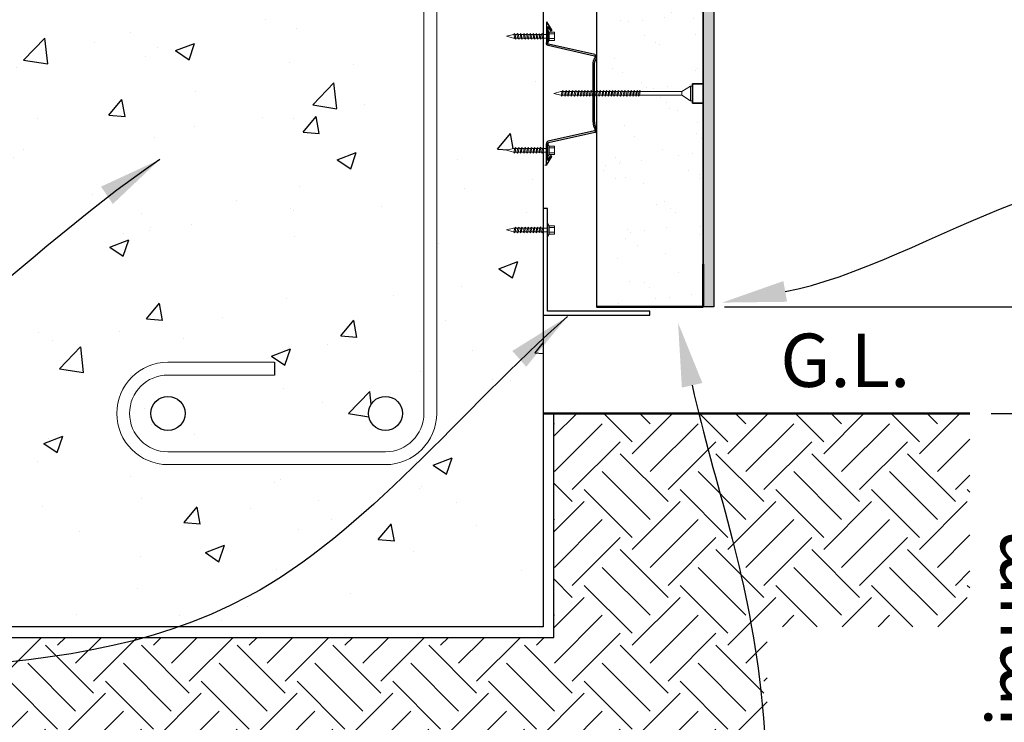
# Model space of a CAD drawing. Units: millimetres. Extents: x 10039 to 11992, y -550 to 1992.
# Drawn here: x 10793 to 11254, y 741 to 1071 of the extents above; entities that cross this region are included whole.
import ezdxf
from ezdxf import colors
from ezdxf.entities.mleader import LeaderData, LeaderLine
from ezdxf.math import Vec2, Vec3

# ---------------------------------------------------------------- set-up
doc = ezdxf.new("R2010")
doc.units = ezdxf.units.MM
doc.header["$LTSCALE"] = 50
doc.linetypes.add('HIDDEN', pattern=[0.375, 0.25, -0.125])
for name, color, linetype, lineweight in [('Building paper', 4, 'HIDDEN', 25), ('Fastenings and sealants', 4, 'Continuous', 13), ('Groundline', 92, 'Continuous', 50), ('Hatch', 2, 'Continuous', 13), ('Linings', 3, 'Continuous', 25), ('Steel', 3, 'Continuous', 25), ('Supercrete', 7, 'Continuous', 35), ('Text', 7, 'Continuous', 18)]:
    doc.layers.add(name, color=color, linetype=linetype, lineweight=lineweight)
doc.layers.add('Concrete', color=253, linetype='Continuous')
doc.styles.add('1', font='tahoma.ttf', dxfattribs={"height": 2.5})
doc.styles.add('10', font='tahoma.ttf', dxfattribs={"height": 25})
doc.styles.add('Text 2.5', font='tahoma.ttf', dxfattribs={"height": 2.5})
doc.dimstyles.new('1', dxfattribs={"dimscale": 0, "dimtxt": 2.5, "dimasz": 2, "dimexe": 1, "dimexo": 1, "dimgap": 1, "dimtad": 1, "dimdec": 0, "dimdsep": 46, "dimtxsty": '1', "dimblk": 'ARCHTICK', "dimcen": 2.5, "dimdle": 1, "dimclrd": 256, "dimclre": 256, "dimclrt": 256, "dimadec": 0, "dimazin": 0, "dimtfac": 1, "dimtdec": 0, "dimtmove": 1, "dimatfit": 3, "dimfxl": 0, "dimarcsym": 0})
doc.dimstyles.new('Dim10', dxfattribs={"dimscale": 10, "dimtxt": 25, "dimasz": 3, "dimexe": 1, "dimexo": 1, "dimgap": 1, "dimtad": 1, "dimdec": 0, "dimdsep": 46, "dimtxsty": '10', "dimblk": 'ARCHTICK', "dimcen": 2.5, "dimdle": 2, "dimclrd": 7, "dimclre": 7, "dimclrt": 7, "dimadec": 0, "dimazin": 0, "dimtfac": 1, "dimtdec": 0, "dimtmove": 1, "dimatfit": 3, "dimfxl": 0, "dimarcsym": 0})

# ---------------------------------------------------------------- blocks, each defined once
blk = doc.blocks.new('10-16x16 Hex Head Screw')
for p, q in [((201.72, 107.04, 300), (204.93, 107.9, 300)), ((201.72, 107.04, 300), (204.93, 106.19, 300)), ((205.12, 107.9, 300), (204.93, 107.9, 300)), ((205.29, 108.33, 300), (205.12, 107.88, 300)), ((205.12, 107.88, 300), (205.56, 106.17, 300)), ((205.67, 107.88, 300), (205.29, 108.33, 300)), ((206.6, 107.9, 300), (205.65, 107.9, 300)), ((206.08, 106.19, 300), (205.67, 107.88, 300)), ((206.77, 108.33, 300), (206.59, 107.88, 300)), ((206.59, 107.88, 300), (207.04, 106.17, 300)), ((207.14, 107.88, 300), (206.77, 108.33, 300)), ((208.04, 107.9, 300), (207.13, 107.9, 300)), ((207.55, 106.19, 300), (207.14, 107.88, 300)), ((208.21, 108.33, 300), (208.04, 107.88, 300)), ((208.04, 107.88, 300), (208.48, 106.17, 300)), ((208.58, 107.88, 300), (208.21, 108.33, 300)), ((209.59, 107.9, 300), (208.57, 107.9, 300)), ((209, 106.19, 300), (208.58, 107.88, 300)), ((209.75, 108.33, 300), (209.58, 107.88, 300)), ((209.58, 107.88, 300), (210.03, 106.17, 300)), ((210.13, 107.88, 300), (209.75, 108.33, 300)), ((211.1, 107.9, 300), (210.12, 107.9, 300)), ((210.54, 106.19, 300), (210.13, 107.88, 300)), ((211.26, 108.33, 300), (211.09, 107.88, 300)), ((211.09, 107.88, 300), (211.54, 106.17, 300)), ((211.64, 107.88, 300), (211.26, 108.33, 300)), ((212.57, 107.9, 300), (211.63, 107.9, 300)), ((212.05, 106.19, 300), (211.64, 107.88, 300)), ((212.74, 108.33, 300), (212.57, 107.88, 300)), ((212.57, 107.88, 300), (213.01, 106.17, 300)), ((213.12, 107.88, 300), (212.74, 108.33, 300)), ((214.01, 107.9, 300), (213.1, 107.9, 300)), ((213.53, 106.19, 300), (213.12, 107.88, 300)), ((214.18, 108.33, 300), (214.01, 107.88, 300)), ((214.01, 107.88, 300), (214.45, 106.17, 300)), ((214.56, 107.88, 300), (214.18, 108.33, 300)), ((215.42, 107.9, 300), (214.54, 107.9, 300)), ((214.97, 106.19, 300), (214.56, 107.88, 300)), ((215.59, 108.33, 300), (215.42, 107.88, 300)), ((215.42, 107.88, 300), (215.86, 106.17, 300)), ((215.97, 107.88, 300), (215.59, 108.33, 300)), ((216.86, 107.9, 300), (215.95, 107.9, 300)), ((216.38, 106.19, 300), (215.97, 107.88, 300)), ((216.99, 108.26, 300), (216.82, 107.81, 300)), ((216.82, 107.81, 300), (217.27, 106.1, 300)), ((217.37, 107.81, 300), (216.99, 108.26, 300)), ((218.13, 107.9, 300), (217.3, 107.9, 300)), ((217.78, 106.12, 300), (217.37, 107.81, 300)), ((218.3, 108.33, 300), (218.13, 107.88, 300)), ((218.13, 107.88, 300), (218.57, 106.17, 300)), ((218.68, 107.88, 300), (218.3, 108.33, 300)), ((221.04, 107.9, 300), (218.66, 107.9, 300)), ((219.09, 106.19, 300), (218.68, 107.88, 300)), ((221.04, 110.11, 300), (221.04, 103.98, 300)), ((221.04, 110.11, 300), (221.61, 108.94, 300)), ((221.61, 105.14, 300), (221.61, 108.94, 300)), ((224.15, 108.94, 300), (221.61, 108.94, 300)), ((221.61, 108.14, 300), (224.15, 108.14, 300)), ((224.15, 105.14, 300), (224.15, 108.94, 300)), ((205.56, 106.19, 300), (204.93, 106.19, 300)), ((205.56, 106.17, 300), (206.08, 105.69, 300)), ((207.03, 106.19, 300), (206.08, 106.19, 300)), ((206.08, 105.69, 300), (206.08, 106.19, 300)), ((207.04, 106.17, 300), (207.55, 105.69, 300)), ((208.48, 106.19, 300), (207.55, 106.19, 300)), ((207.55, 105.69, 300), (207.55, 106.19, 300)), ((208.48, 106.17, 300), (209, 105.69, 300)), ((209, 105.69, 300), (209, 106.19, 300)), ((210.02, 106.19, 300), (209, 106.19, 300)), ((210.03, 106.17, 300), (210.54, 105.69, 300)), ((211.53, 106.19, 300), (210.54, 106.19, 300)), ((210.54, 105.69, 300), (210.54, 106.19, 300)), ((211.54, 106.17, 300), (212.05, 105.69, 300)), ((213.01, 106.19, 300), (212.05, 106.19, 300)), ((212.05, 105.69, 300), (212.05, 106.19, 300)), ((213.01, 106.17, 300), (213.53, 105.69, 300)), ((214.45, 106.19, 300), (213.53, 106.19, 300)), ((213.53, 105.69, 300), (213.53, 106.19, 300)), ((214.45, 106.17, 300), (214.97, 105.69, 300)), ((215.86, 106.19, 300), (214.97, 106.19, 300)), ((214.97, 105.69, 300), (214.97, 106.19, 300)), ((215.86, 106.17, 300), (216.38, 105.69, 300)), ((217.25, 106.19, 300), (216.38, 106.19, 300)), ((216.38, 105.69, 300), (216.38, 106.19, 300)), ((217.27, 106.1, 300), (217.78, 105.62, 300)), ((218.57, 106.19, 300), (217.77, 106.19, 300)), ((217.78, 105.62, 300), (217.78, 106.12, 300)), ((218.57, 106.17, 300), (219.09, 105.69, 300)), ((221.04, 106.19, 300), (219.09, 106.19, 300)), ((219.09, 105.69, 300), (219.09, 106.19, 300)), ((221.04, 103.98, 300), (221.61, 105.14, 300)), ((221.61, 105.94, 300), (224.15, 105.94, 300)), ((221.61, 105.14, 300), (224.15, 105.14, 300))]:
    blk.add_line(p, q)
blk = doc.blocks.new('23.5mm baten')
at = {"layer": 'Steel'}
for p, q in [((-33.57, 22.47), (-29.58, 20.01)), ((-33.57, 22.47), (-23.57, 22.47)), ((-33.57, 22.47), (-23.57, 22.47)), ((-31.37, 21.87), (-29.13, 20.49)), ((-31.37, 21.87), (-23.66, 21.87)), ((-29.58, 20.01), (-29.13, 20.49)), ((-18.29, -0.23), (-23.17, 21.55)), ((-17.55, -0.11), (-22.44, 21.68)), ((17.55, -0.11), (22.44, 21.68)), ((18.29, -0.23), (23.17, 21.55)), ((33.58, 22.47), (23.58, 22.47)), ((33.58, 22.47), (23.58, 22.47)), ((31.37, 21.87), (23.66, 21.87)), ((31.37, 21.87), (29.13, 20.49)), ((29.58, 20.01), (29.13, 20.49)), ((33.58, 22.47), (29.58, 20.01)), ((-13.53, 0.6), (13.53, 0.6)), ((-13.27, 0), (13.27, 0))]:
    blk.add_line(p, q, dxfattribs=at)
for centre, major_axis, start_param, end_param in [((-23.66, 21.47), (-1.25, 0), 3.346988, 4.712389), ((-23.66, 21.47), (-0.5, 0), 3.346988, 4.712389), ((-13.53, -3.4), (-5, 0), -1.570796, -0.873228), ((-13.27, -4), (5, 0), 1.570796, 2.223512), ((-17.06, -0.03), (1.25, 0), 3.346988, 5.365104), ((-17.06, -0.03), (-0.5, 0), 0.205395, 2.268365)]:
    blk.add_ellipse(centre, major_axis=major_axis, ratio=0.8, start_param=start_param, end_param=end_param, dxfattribs=at)
at = {"layer": 'Steel', "extrusion": (0, 0, -1)}
for centre, major_axis, start_param, end_param in [((23.66, 21.47), (1.25, 0), 3.346988, 4.712389), ((23.66, 21.47), (0.5, 0), 3.346988, 4.712389), ((13.27, -4), (-5, 0), 1.570796, 2.223512), ((13.53, -3.4), (5, 0), -1.570796, -0.873228), ((17.06, -0.03), (-1.25, 0), 3.346988, 5.365104), ((17.06, -0.03), (0.5, 0), 0.205395, 2.268365)]:
    blk.add_ellipse(centre, major_axis=major_axis, ratio=0.8, start_param=start_param, end_param=end_param, dxfattribs=at)
blk = doc.blocks.new('BATTEN FIXED')
at = {"layer": 'Fastenings and sealants'}
for p, q in [((4.99, 1), (4.99, 8)), ((5.99, 8), (4.99, 8)), ((5.99, 8), (9.99, 5.36)), ((5.99, 1), (5.99, 8)), ((9.99, 5.36), (29.55, 5.36)), ((9.99, 5.36), (9.99, 3.64)), ((30.06, 5.38), (29.55, 5.85)), ((29.55, 5.85), (29.55, 5.36)), ((29.55, 5.36), (29.96, 3.66)), ((30.51, 3.66), (30.06, 5.38)), ((30.07, 5.36), (30.87, 5.36)), ((31.37, 5.44), (30.85, 5.92)), ((30.85, 5.92), (30.85, 5.42)), ((30.85, 5.42), (31.26, 3.73)), ((31.81, 3.73), (31.37, 5.44)), ((31.39, 5.36), (32.26, 5.36)), ((32.26, 5.85), (32.26, 5.36)), ((32.77, 5.38), (32.26, 5.85)), ((32.26, 5.36), (32.67, 3.66)), ((33.22, 3.66), (32.77, 5.38)), ((32.78, 5.36), (33.67, 5.36)), ((33.67, 5.85), (33.67, 5.36)), ((34.18, 5.38), (33.67, 5.85)), ((33.67, 5.36), (34.08, 3.66)), ((34.63, 3.66), (34.18, 5.38)), ((34.19, 5.36), (35.11, 5.36)), ((35.62, 5.38), (35.11, 5.85)), ((35.11, 5.85), (35.11, 5.36)), ((35.11, 5.36), (35.52, 3.66)), ((36.07, 3.66), (35.62, 5.38)), ((35.63, 5.36), (36.58, 5.36)), ((36.58, 5.85), (36.58, 5.36)), ((37.1, 5.38), (36.58, 5.85)), ((36.58, 5.36), (37, 3.66)), ((37.55, 3.66), (37.1, 5.38)), ((37.1, 5.36), (38.1, 5.36)), ((38.1, 5.85), (38.1, 5.36)), ((38.61, 5.38), (38.1, 5.85)), ((38.1, 5.36), (38.51, 3.66)), ((39.06, 3.66), (38.61, 5.38)), ((38.62, 5.36), (39.64, 5.36)), ((39.64, 5.85), (39.64, 5.36)), ((40.15, 5.38), (39.64, 5.85)), ((39.64, 5.36), (40.05, 3.66)), ((40.6, 3.66), (40.15, 5.38)), ((40.16, 5.36), (41.08, 5.36)), ((41.08, 5.85), (41.08, 5.36)), ((41.6, 5.38), (41.08, 5.85)), ((41.08, 5.36), (41.49, 3.66)), ((42.04, 3.66), (41.6, 5.38)), ((41.6, 5.36), (42.4, 5.36)), ((42.39, 5.92), (42.39, 5.42)), ((42.9, 5.44), (42.39, 5.92)), ((42.39, 5.42), (42.8, 3.73)), ((43.35, 3.73), (42.9, 5.44)), ((42.92, 5.36), (43.79, 5.36)), ((44.31, 5.38), (43.79, 5.85)), ((43.79, 5.85), (43.79, 5.36)), ((43.79, 5.36), (44.21, 3.66)), ((44.75, 3.66), (44.31, 5.38)), ((44.31, 5.36), (45.2, 5.36)), ((45.72, 5.38), (45.2, 5.85)), ((45.2, 5.85), (45.2, 5.36)), ((45.2, 5.36), (45.61, 3.66)), ((46.16, 3.66), (45.72, 5.38)), ((45.72, 5.36), (46.64, 5.36)), ((46.64, 5.85), (46.64, 5.36)), ((47.16, 5.38), (46.64, 5.85)), ((46.64, 5.36), (47.05, 3.66)), ((47.6, 3.66), (47.16, 5.38)), ((47.16, 5.36), (48.12, 5.36)), ((48.63, 5.38), (48.12, 5.85)), ((48.12, 5.85), (48.12, 5.36)), ((48.12, 5.36), (48.53, 3.66)), ((49.08, 3.66), (48.63, 5.38)), ((48.64, 5.36), (49.63, 5.36)), ((50.14, 5.38), (49.63, 5.85)), ((49.63, 5.85), (49.63, 5.36)), ((49.63, 5.36), (50.04, 3.66)), ((50.59, 3.66), (50.14, 5.38)), ((50.15, 5.36), (51.17, 5.36)), ((51.69, 5.38), (51.17, 5.85)), ((51.17, 5.85), (51.17, 5.36)), ((51.17, 5.36), (51.59, 3.66)), ((52.14, 3.66), (51.69, 5.38)), ((51.69, 5.36), (52.48, 5.36)), ((52.99, 5.38), (52.48, 5.85)), ((52.48, 5.85), (52.48, 5.36)), ((52.48, 5.36), (52.89, 3.66)), ((53.44, 3.66), (52.99, 5.38)), ((53, 5.36), (53.89, 5.36)), ((54.4, 5.38), (53.89, 5.85)), ((53.89, 5.85), (53.89, 5.36)), ((53.89, 5.36), (54.3, 3.66)), ((54.85, 3.66), (54.4, 5.38)), ((54.41, 5.36), (55.33, 5.36)), ((55.33, 5.85), (55.33, 5.36)), ((55.84, 5.38), (55.33, 5.85)), ((55.33, 5.36), (55.74, 3.66)), ((56.29, 3.66), (55.84, 5.38)), ((55.85, 5.36), (56.74, 5.36)), ((56.74, 5.85), (56.74, 5.36)), ((57.25, 5.38), (56.74, 5.85)), ((56.74, 5.36), (57.15, 3.66)), ((57.7, 3.66), (57.25, 5.38)), ((57.26, 5.36), (58.18, 5.36)), ((58.69, 5.38), (58.18, 5.85)), ((58.18, 5.85), (58.18, 5.36)), ((58.18, 5.36), (58.59, 3.66)), ((59.14, 3.66), (58.69, 5.38)), ((58.7, 5.36), (59.65, 5.36)), ((59.65, 5.85), (59.65, 5.36)), ((60.17, 5.38), (59.65, 5.85)), ((59.65, 5.36), (60.07, 3.66)), ((60.61, 3.66), (60.17, 5.38)), ((60.17, 5.36), (61.16, 5.36)), ((61.16, 5.85), (61.16, 5.36)), ((61.68, 5.38), (61.16, 5.85)), ((61.16, 5.36), (61.58, 3.66)), ((62.12, 3.66), (61.68, 5.38)), ((61.68, 5.36), (62.71, 5.36)), ((62.71, 5.85), (62.71, 5.36)), ((63.22, 5.38), (62.71, 5.85)), ((62.71, 5.36), (63.12, 3.66)), ((63.67, 3.66), (63.22, 5.38)), ((63.23, 5.36), (64.15, 5.36)), ((64.15, 5.85), (64.15, 5.36)), ((64.66, 5.38), (64.15, 5.85)), ((64.15, 5.36), (64.56, 3.66)), ((65.11, 3.66), (64.66, 5.38)), ((64.67, 5.36), (65.63, 5.36)), ((65.63, 5.85), (65.63, 5.36)), ((66.14, 5.38), (65.63, 5.85)), ((65.63, 5.36), (66.04, 3.66)), ((66.59, 3.66), (66.14, 5.38)), ((66.15, 5.36), (66.78, 5.36)), ((69.99, 4.5), (66.78, 5.36)), ((5.99, 1), (4.99, 1)), ((5.99, 1), (9.99, 3.64)), ((9.99, 3.64), (29.97, 3.64)), ((29.96, 3.66), (30.34, 3.21)), ((30.34, 3.21), (30.51, 3.66)), ((30.5, 3.64), (31.34, 3.64)), ((31.26, 3.73), (31.64, 3.28)), ((31.64, 3.28), (31.81, 3.73)), ((31.78, 3.64), (32.68, 3.64)), ((32.67, 3.66), (33.05, 3.21)), ((33.05, 3.21), (33.22, 3.66)), ((33.21, 3.64), (34.09, 3.64)), ((34.08, 3.66), (34.46, 3.21)), ((34.46, 3.21), (34.63, 3.66)), ((34.62, 3.64), (35.53, 3.64)), ((35.52, 3.66), (35.9, 3.21)), ((35.9, 3.21), (36.07, 3.66)), ((36.06, 3.64), (37.01, 3.64)), ((37, 3.66), (37.37, 3.21)), ((37.37, 3.21), (37.55, 3.66)), ((37.54, 3.64), (38.52, 3.64)), ((38.51, 3.66), (38.88, 3.21)), ((38.88, 3.21), (39.06, 3.66)), ((39.05, 3.64), (40.07, 3.64)), ((40.05, 3.66), (40.43, 3.21)), ((40.43, 3.21), (40.6, 3.66)), ((40.6, 3.64), (41.51, 3.64)), ((41.49, 3.66), (41.87, 3.21)), ((41.87, 3.21), (42.04, 3.66)), ((42.04, 3.64), (42.87, 3.64)), ((42.8, 3.73), (43.18, 3.28)), ((43.18, 3.28), (43.35, 3.73)), ((43.32, 3.64), (44.22, 3.64)), ((44.21, 3.66), (44.58, 3.21)), ((44.58, 3.21), (44.75, 3.66)), ((44.75, 3.64), (45.63, 3.64)), ((45.61, 3.66), (45.99, 3.21)), ((45.99, 3.21), (46.16, 3.66)), ((46.16, 3.64), (47.07, 3.64)), ((47.05, 3.66), (47.43, 3.21)), ((47.43, 3.21), (47.6, 3.66)), ((47.6, 3.64), (48.54, 3.64)), ((48.53, 3.66), (48.91, 3.21)), ((48.91, 3.21), (49.08, 3.66)), ((49.07, 3.64), (50.05, 3.64)), ((50.04, 3.66), (50.42, 3.21)), ((50.42, 3.21), (50.59, 3.66)), ((50.58, 3.64), (51.6, 3.64)), ((51.59, 3.66), (51.96, 3.21)), ((51.96, 3.21), (52.14, 3.66)), ((52.13, 3.64), (52.9, 3.64)), ((52.89, 3.66), (53.27, 3.21)), ((53.27, 3.21), (53.44, 3.66)), ((53.43, 3.64), (54.31, 3.64)), ((54.3, 3.66), (54.68, 3.21)), ((54.68, 3.21), (54.85, 3.66)), ((54.85, 3.64), (55.75, 3.64)), ((55.74, 3.66), (56.12, 3.21)), ((56.12, 3.21), (56.29, 3.66)), ((56.28, 3.64), (57.16, 3.64)), ((57.15, 3.66), (57.52, 3.21)), ((57.52, 3.21), (57.7, 3.66)), ((57.69, 3.64), (58.6, 3.64)), ((58.59, 3.66), (58.97, 3.21)), ((58.97, 3.21), (59.14, 3.66)), ((59.13, 3.64), (60.08, 3.64)), ((60.07, 3.66), (60.44, 3.21)), ((60.44, 3.21), (60.61, 3.66)), ((60.61, 3.64), (61.59, 3.64)), ((61.58, 3.66), (61.95, 3.21)), ((61.95, 3.21), (62.12, 3.66)), ((62.12, 3.64), (63.13, 3.64)), ((63.12, 3.66), (63.5, 3.21)), ((63.5, 3.21), (63.67, 3.66)), ((63.66, 3.64), (64.58, 3.64)), ((64.56, 3.66), (64.94, 3.21)), ((64.94, 3.21), (65.11, 3.66)), ((65.11, 3.64), (66.05, 3.64)), ((66.04, 3.66), (66.42, 3.21)), ((66.42, 3.21), (66.59, 3.66)), ((66.58, 3.64), (66.78, 3.64)), ((69.99, 4.5), (66.78, 3.64))]:
    blk.add_line(p, q, dxfattribs=at)
at = {"layer": 'Supercrete'}
blk.add_line((4.99, 9), (4.99, 0), dxfattribs=at)
blk.add_lwpolyline([(0, 9), (4.99, 9), (4.99, 0), (0, 0)], dxfattribs=at)
at = {"layer": 'Fastenings and sealants', "xscale": -1}
blk.add_blockref('10-16x16 Hex Head Screw', (293.94, -75.73, -300), dxfattribs=at)
at = {"layer": 'Fastenings and sealants', "rotation": 180}
blk.add_blockref('10-16x16 Hex Head Screw', (293.94, 84.88, -300), dxfattribs=at)
at = {"layer": 'Steel', "xscale": -1, "rotation": 270}
blk.add_blockref('23.5mm baten', (51.03, 4.5), dxfattribs=at)
blk = doc.blocks.new('_ArchTick')
at = {"color": 0, "linetype": 'ByBlock', "const_width": 0.15}
blk.add_lwpolyline([(-0.5, -0.5), (0.5, 0.5)], dxfattribs=at)
blk = doc.blocks.new('*D24')
at = {"layer": 'Defpoints', "color": 0, "transparency": 16777216}
for p in [(11113.06, 936.02), (11327.12, 936.02), (11238.06, 886.02)]:
    blk.add_point(p, dxfattribs=at)
at = {"layer": 'Text', "color": 7, "lineweight": -2, "transparency": 16777216}
for p, q in [((11327.12, 866.02), (11327.12, 956.02)), ((11123.06, 936.02), (11337.12, 936.02)), ((11248.06, 886.02), (11337.12, 886.02)), ((11327.12, 390.04), (11327.12, 886.02))]:
    blk.add_line(p, q, dxfattribs=at)
at = {"layer": 'Text', "color": 7, "lineweight": -2, "transparency": 16777216, "xscale": 30, "yscale": 30, "zscale": 30}
for p, rotation in [((11327.12, 936.02), 90), ((11327.12, 886.02), 270)]:
    blk.add_blockref('_ArchTick', p, dxfattribs=dict(at, rotation=rotation))
at = {"layer": 'Text', "color": 7, "transparency": 16777216, "insert": (11279.42, 623.03), "char_height": 25, "attachment_point": 5, "rotation": 90, "style": '10'}
blk.add_mtext('{\\fTahoma|b0|i1|c0|p34; Maintain 50mm minimum\\Pclearance to adjacent ground }', dxfattribs=at)

msp = doc.modelspace()

# ---------------------------------------------------------------- hatches: boundary and pattern name
at = {"layer": 'Concrete'}
h = msp.add_hatch(dxfattribs=at)
h.set_pattern_fill('AR-CONC', color=256, scale=0.5, style=0)
h.set_pattern_definition([(50, (0, 0), (91.09233, -7.96954), [9.525, -104.775]), (355, (0, 0), (-17.6214, 95.5283), [7.62, -83.82]), (100.451, (7.59, -0.66), (73.47125, 87.55834), [8.095, -89.045]), (46.1842, (0, 25.4), (135.5395, -21.0212), [14.2875, -157.1625]), (96.6356, (11.3, 23.65), (118.7021, 123.7128), [12.1425, -133.5675]), (351.184, (0, 25.4), (118.7023, 123.7126), [11.43, -125.73]), (21, (12.7, 19.05), (75.80744, -51.13276), [9.525, -104.775]), (326, (12.7, 19.05), (30.901, 92.094), [7.62, -83.82]), (71.4514, (19.02, 14.79), (106.70825, 40.9614), [8.095, -89.045]), (37.5, (0, 0), (1.5443, 42.27752), [0, -82.804, 0, -85.09, 0, -84.1375]), (7.5, (0, 0), (33.40983, 50.09029), [0, -48.514, 0, -80.899, 0, -32.0675]), (327.5, (-28.32, 0), (67.7953, -2.86437), [0, -31.75, 0, -99.06, 0, -131.445]), (317.5, (-41.02, 0), (74.0646, 12.71325), [0, -41.275, 0, -65.786, 0, -93.345])])
h.paths.add_polyline_path([(10538.06, 1386.02), (10338.06, 1386.02), (10338.06, 1351.02), (10538.06, 1351.02)])
h.paths.add_polyline_path([(10538.06, 1346.02), (10331.81, 1346.02), (10313.06, 1338.52), (10363.06, 1333.52), (10338.06, 1323.52), (10338.06, 1286.02), (10538.06, 1286.02)])
h.paths.add_polyline_path([(10869.62, 1286.02), (10688.06, 1286.02), (10788.06, 1186.02), (10788.06, 786.02), (11038.06, 786.02), (11038.06, 971.17), (11037.79, 971.17), (11037.42, 970.74), (11037.26, 971.17), (11036.43, 971.17), (11036.12, 970.81), (11035.98, 971.17), (11035.08, 971.17), (11034.71, 970.74), (11034.55, 971.17), (11033.67, 971.17), (11033.31, 970.74), (11033.14, 971.17), (11032.23, 971.17), (11031.86, 970.74), (11031.7, 971.17), (11030.75, 971.17), (11030.39, 970.74), (11030.22, 971.17), (11029.24, 971.17), (11028.88, 970.74), (11028.71, 971.17), (11027.7, 971.17), (11027.33, 970.74), (11027.17, 971.17), (11026.25, 971.17), (11025.89, 970.74), (11025.72, 971.17), (11024.78, 971.17), (11024.41, 970.74), (11024.27, 971.11), (11020.84, 972.02), (11024.92, 973.11), (11025.36, 973.52), (11025.2, 972.88), (11026.14, 972.88), (11026.84, 973.52), (11026.68, 972.88), (11027.59, 972.88), (11028.28, 973.52), (11028.12, 972.88), (11029.13, 972.88), (11029.82, 973.52), (11029.67, 972.88), (11030.64, 972.88), (11031.33, 973.52), (11031.18, 972.88), (11032.12, 972.88), (11032.81, 973.52), (11032.65, 972.88), (11033.56, 972.88), (11034.25, 973.52), (11034.09, 972.88), (11034.97, 972.88), (11035.66, 973.52), (11035.5, 972.88), (11036.3, 972.88), (11036.39, 972.97), (11035.95, 971.25), (11035.98, 971.17), (11036.43, 971.17), (11037, 971.84), (11037.25, 971.18), (11037.7, 972.9), (11038.06, 973.23), (11038.06, 1008.51), (11037.79, 1008.51), (11037.42, 1008.08), (11037.26, 1008.51), (11036.43, 1008.51), (11036.12, 1008.14), (11035.98, 1008.51), (11035.08, 1008.51), (11034.71, 1008.08), (11034.55, 1008.51), (11033.67, 1008.51), (11033.31, 1008.08), (11033.14, 1008.51), (11032.23, 1008.51), (11031.86, 1008.08), (11031.7, 1008.51), (11030.75, 1008.51), (11030.39, 1008.08), (11030.22, 1008.51), (11029.24, 1008.51), (11028.88, 1008.08), (11028.71, 1008.51), (11027.7, 1008.51), (11027.33, 1008.08), (11027.17, 1008.51), (11026.25, 1008.51), (11025.89, 1008.08), (11025.72, 1008.51), (11024.78, 1008.51), (11024.41, 1008.08), (11024.27, 1008.45), (11020.84, 1009.36), (11024.92, 1010.45), (11025.36, 1010.86), (11025.2, 1010.22), (11026.14, 1010.22), (11026.84, 1010.86), (11026.68, 1010.22), (11027.59, 1010.22), (11028.28, 1010.86), (11028.12, 1010.22), (11029.13, 1010.22), (11029.82, 1010.86), (11029.67, 1010.22), (11030.64, 1010.22), (11031.33, 1010.86), (11031.18, 1010.22), (11032.12, 1010.22), (11032.81, 1010.86), (11032.65, 1010.22), (11033.56, 1010.22), (11034.25, 1010.86), (11034.09, 1010.22), (11034.97, 1010.22), (11035.66, 1010.86), (11035.5, 1010.22), (11036.3, 1010.22), (11036.39, 1010.3), (11035.95, 1008.59), (11035.98, 1008.51), (11036.43, 1008.51), (11037, 1009.18), (11037.25, 1008.52), (11037.7, 1010.24), (11038.06, 1010.57), (11038.06, 1061.62), (11037.68, 1061.98), (11036.91, 1061.98), (11036.91, 1061.41), (11036.3, 1061.98), (11035.5, 1061.98), (11035.5, 1061.48), (11034.97, 1061.98), (11034.09, 1061.98), (11034.09, 1061.48), (11033.56, 1061.98), (11032.65, 1061.98), (11032.65, 1061.48), (11032.12, 1061.98), (11031.18, 1061.98), (11031.18, 1061.48), (11030.64, 1061.98), (11029.67, 1061.98), (11029.67, 1061.48), (11029.13, 1061.98), (11028.12, 1061.98), (11028.12, 1061.48), (11027.59, 1061.98), (11026.68, 1061.98), (11026.68, 1061.48), (11026.14, 1061.98), (11025.2, 1061.98), (11025.2, 1061.48), (11024.92, 1061.75), (11020.84, 1062.83), (11024.27, 1063.74), (11024.58, 1064.55), (11024.79, 1063.69), (11025.72, 1063.69), (11026.06, 1064.55), (11026.26, 1063.69), (11027.17, 1063.69), (11027.5, 1064.55), (11027.71, 1063.69), (11028.71, 1063.69), (11029.04, 1064.55), (11029.25, 1063.69), (11030.22, 1063.69), (11030.55, 1064.55), (11030.76, 1063.69), (11031.7, 1063.69), (11032.03, 1064.55), (11032.24, 1063.69), (11033.14, 1063.69), (11033.47, 1064.55), (11033.68, 1063.69), (11034.55, 1063.69), (11034.88, 1064.55), (11035.09, 1063.69), (11035.98, 1063.69), (11036.29, 1064.48), (11036.48, 1063.69), (11037.26, 1063.69), (11037.59, 1064.55), (11037.8, 1063.69), (11038.06, 1063.69), (11038.06, 1208.51), (11037.79, 1208.51), (11037.42, 1208.08), (11037.26, 1208.51), (11036.43, 1208.51), (11036.12, 1208.14), (11035.98, 1208.51), (11035.08, 1208.51), (11034.71, 1208.08), (11034.55, 1208.51), (11033.67, 1208.51), (11033.31, 1208.08), (11033.14, 1208.51), (11032.23, 1208.51), (11031.86, 1208.08), (11031.7, 1208.51), (11030.75, 1208.51), (11030.39, 1208.08), (11030.22, 1208.51), (11029.24, 1208.51), (11028.88, 1208.08), (11028.71, 1208.51), (11027.7, 1208.51), (11027.33, 1208.08), (11027.17, 1208.51), (11026.25, 1208.51), (11025.89, 1208.08), (11025.72, 1208.51), (11024.78, 1208.51), (11024.41, 1208.08), (11024.27, 1208.45), (11020.84, 1209.36), (11024.92, 1210.45), (11025.36, 1210.86), (11025.2, 1210.22), (11026.14, 1210.22), (11026.84, 1210.86), (11026.68, 1210.22), (11027.59, 1210.22), (11028.28, 1210.86), (11028.12, 1210.22), (11029.13, 1210.22), (11029.82, 1210.86), (11029.67, 1210.22), (11030.64, 1210.22), (11031.33, 1210.86), (11031.18, 1210.22), (11032.12, 1210.22), (11032.81, 1210.86), (11032.65, 1210.22), (11033.56, 1210.22), (11034.25, 1210.86), (11034.09, 1210.22), (11034.97, 1210.22), (11035.66, 1210.86), (11035.5, 1210.22), (11036.3, 1210.22), (11036.39, 1210.3), (11035.95, 1208.59), (11035.98, 1208.51), (11036.43, 1208.51), (11037, 1209.18), (11037.25, 1208.52), (11037.7, 1210.24), (11038.06, 1210.57), (11038.06, 1261.62), (11037.68, 1261.98), (11036.91, 1261.98), (11036.91, 1261.41), (11036.3, 1261.98), (11035.5, 1261.98), (11035.5, 1261.48), (11034.97, 1261.98), (11034.09, 1261.98), (11034.09, 1261.48), (11033.56, 1261.98), (11032.65, 1261.98), (11032.65, 1261.48), (11032.12, 1261.98), (11031.18, 1261.98), (11031.18, 1261.48), (11030.64, 1261.98), (11029.67, 1261.98), (11029.67, 1261.48), (11029.13, 1261.98), (11028.12, 1261.98), (11028.12, 1261.48), (11027.59, 1261.98), (11026.68, 1261.98), (11026.68, 1261.48), (11026.14, 1261.98), (11025.2, 1261.98), (11025.2, 1261.48), (11024.92, 1261.75), (11020.84, 1262.83), (11024.27, 1263.74), (11024.58, 1264.55), (11024.79, 1263.69), (11025.72, 1263.69), (11026.06, 1264.55), (11026.26, 1263.69), (11027.17, 1263.69), (11027.5, 1264.55), (11027.71, 1263.69), (11028.71, 1263.69), (11029.04, 1264.55), (11029.25, 1263.69), (11030.22, 1263.69), (11030.55, 1264.55), (11030.76, 1263.69), (11031.7, 1263.69), (11032.03, 1264.55), (11032.24, 1263.69), (11033.14, 1263.69), (11033.47, 1264.55), (11033.68, 1263.69), (11034.55, 1263.69), (11034.88, 1264.55), (11035.09, 1263.69), (11035.98, 1263.69), (11036.29, 1264.48), (11036.48, 1263.69), (11037.26, 1263.69), (11037.59, 1264.55), (11037.8, 1263.69), (11038.06, 1263.69), (11038.06, 1286.02), (10878.65, 1286.02), (10979.67, 1196.17, -0.214156), (10988.06, 1177.49), (10988.06, 886.02, -0.414214), (10964.06, 862.02), (10862.06, 862.02, -1), (10862.06, 910.02), (10912.06, 910.02), (10912.06, 904.02), (10862.06, 904.02, 1), (10862.06, 868.02), (10964.06, 868.02, 0.414214), (10982.06, 886.02), (10982.06, 1177.49, 0.214156), (10975.69, 1191.69)])
h.paths.add_polyline_path([(10870.06, 886.02, -1), (10854.06, 886.02, -1)], flags=16)
h.paths.add_polyline_path([(10972.06, 886.02, -1), (10956.06, 886.02, -1)], flags=16)
at = {"layer": 'Hatch'}
h = msp.add_hatch(dxfattribs=at)
h.set_pattern_fill('AR-CONC', color=256, scale=0.05, style=0)
h.set_pattern_definition([(50, (7818.745, -4088.876), (9.1092334, -0.796954), [0.9525, -10.4775]), (355, (7818.745, -4088.876), (-1.762141, 9.552832), [0.762, -8.382]), (100.451, (7819.504, -4088.942), (7.347125, 8.755834), [0.8095, -8.9045]), (46.1842, (7818.745, -4086.336), (13.553952, -2.102116), [1.42875, -15.71625]), (96.6356, (7819.875, -4086.511), (11.870212, 12.371278), [1.21425, -13.35675]), (351.184, (7818.745, -4086.336), (11.87023, 12.371256), [1.143, -12.573]), (21, (7820.015, -4086.971), (7.580744, -5.113276), [0.9525, -10.4775]), (326, (7820.015, -4086.971), (3.090101, 9.209398), [0.762, -8.382]), (71.4514, (7820.647, -4087.397), (10.670825, 4.096143), [0.8095, -8.9045]), (37.5, (7818.745, -4088.876), (0.1544302, 4.227752), [0, -8.2804, 0, -8.509, 0, -8.41375]), (7.5, (7818.745, -4088.876), (3.340983, 5.0090287), [0, -4.8514, 0, -8.0899, 0, -3.20675]), (327.5, (7815.913, -4088.876), (6.7795298, -0.2864372), [0, -3.175, 0, -9.906, 0, -13.1445]), (317.5, (7814.643, -4088.876), (7.406459, 1.2713246), [0, -4.1275, 0, -6.5786, 0, -9.3345])])
h.paths.add_polyline_path([(11118.06, 1340.02), (11115.06, 1340.02), (11115.06, 1336.02), (11113.06, 1336.02), (11113.06, 936.02), (11118.06, 936.02)])
h = msp.add_hatch(dxfattribs=at)
h.set_pattern_fill('AR-SAND', color=256, scale=0.5, style=0)
h.set_pattern_definition([(37.5, (11063.06, 936.023), (-0.8, 24.4707), [0, -19.304, 0, -21.59, 0, -20.6375]), (7.5, (11063.06, 936.023), (22.4762, 35.8413), [0, -10.414, 0, -17.399, 0, -6.6675]), (327.5, (11047.44, 936.023), (39.5496, 0.0719), [0, -6.35, 0, -22.86, 0, -29.845]), (317.5, (11047.44, 936.023), (38.1778, 11.1465), [0, -3.175, 0, -14.986, 0, -17.145])])
h.paths.add_polyline_path([(11113.06, 1336.02), (11063.06, 1336.02), (11063.06, 1237.03), (11063.59, 1237.52), (11063.43, 1236.88), (11064.42, 1236.88), (11064.43, 1236.9), (11065.1, 1237.52), (11064.94, 1236.88), (11065.9, 1236.88), (11065.9, 1236.9), (11066.57, 1237.52), (11066.42, 1236.88), (11067.34, 1236.88), (11067.34, 1236.9), (11068.02, 1237.52), (11067.86, 1236.88), (11068.75, 1236.88), (11068.75, 1236.9), (11069.42, 1237.52), (11069.27, 1236.88), (11070.06, 1236.88), (11070.83, 1237.59), (11070.66, 1236.88), (11071.46, 1236.88), (11071.46, 1236.9), (11072.13, 1237.52), (11071.98, 1236.88), (11072.9, 1236.88), (11072.91, 1236.9), (11073.58, 1237.52), (11073.42, 1236.88), (11074.45, 1236.88), (11074.45, 1236.9), (11075.12, 1237.52), (11074.96, 1236.88), (11075.96, 1236.88), (11075.96, 1236.9), (11076.63, 1237.52), (11076.48, 1236.88), (11077.43, 1236.88), (11077.44, 1236.9), (11078.11, 1237.52), (11077.95, 1236.88), (11078.87, 1236.88), (11078.88, 1236.9), (11079.55, 1237.52), (11079.39, 1236.88), (11080.28, 1236.88), (11080.29, 1236.9), (11080.96, 1237.52), (11080.8, 1236.88), (11081.6, 1236.88), (11082.36, 1237.59), (11082.19, 1236.88), (11082.99, 1236.88), (11083, 1236.9), (11083.67, 1237.52), (11083.51, 1236.88), (11103.07, 1236.88), (11107.07, 1239.52), (11108.07, 1239.52), (11108.07, 1240.52), (11113.06, 1240.52)])
h.paths.add_polyline_path([(11113.06, 1231.52), (11108.07, 1231.52), (11108.07, 1232.52), (11107.07, 1232.52), (11103.07, 1235.17), (11083.09, 1235.17), (11082.72, 1234.74), (11082.56, 1235.17), (11081.72, 1235.17), (11081.42, 1234.81), (11081.28, 1235.17), (11080.38, 1235.17), (11080.01, 1234.74), (11079.85, 1235.17), (11078.97, 1235.17), (11078.6, 1234.74), (11078.44, 1235.17), (11077.53, 1235.17), (11077.16, 1234.74), (11077, 1235.17), (11076.05, 1235.17), (11075.69, 1234.74), (11075.52, 1235.17), (11074.54, 1235.17), (11074.18, 1234.74), (11074.01, 1235.17), (11073, 1235.17), (11072.63, 1234.74), (11072.47, 1235.17), (11071.55, 1235.17), (11071.19, 1234.74), (11071.02, 1235.17), (11070.19, 1235.17), (11069.88, 1234.81), (11069.75, 1235.17), (11068.84, 1235.17), (11068.48, 1234.74), (11068.31, 1235.17), (11067.43, 1235.17), (11067.07, 1234.74), (11066.9, 1235.17), (11065.99, 1235.17), (11065.63, 1234.74), (11065.46, 1235.17), (11064.52, 1235.17), (11064.15, 1234.74), (11063.99, 1235.17), (11063.06, 1235.17), (11063.06, 1037.03), (11063.59, 1037.52), (11063.43, 1036.88), (11064.42, 1036.88), (11064.43, 1036.9), (11065.1, 1037.52), (11064.94, 1036.88), (11065.9, 1036.88), (11065.9, 1036.9), (11066.57, 1037.52), (11066.42, 1036.88), (11067.34, 1036.88), (11067.34, 1036.9), (11068.02, 1037.52), (11067.86, 1036.88), (11068.75, 1036.88), (11068.75, 1036.9), (11069.42, 1037.52), (11069.27, 1036.88), (11070.06, 1036.88), (11070.83, 1037.59), (11070.66, 1036.88), (11071.46, 1036.88), (11071.46, 1036.9), (11072.13, 1037.52), (11071.98, 1036.88), (11072.9, 1036.88), (11072.91, 1036.9), (11073.58, 1037.52), (11073.42, 1036.88), (11074.45, 1036.88), (11074.45, 1036.9), (11075.12, 1037.52), (11074.96, 1036.88), (11075.96, 1036.88), (11075.96, 1036.9), (11076.63, 1037.52), (11076.48, 1036.88), (11077.43, 1036.88), (11077.44, 1036.9), (11078.11, 1037.52), (11077.95, 1036.88), (11078.87, 1036.88), (11078.88, 1036.9), (11079.55, 1037.52), (11079.39, 1036.88), (11080.28, 1036.88), (11080.29, 1036.9), (11080.96, 1037.52), (11080.8, 1036.88), (11081.6, 1036.88), (11082.36, 1037.59), (11082.19, 1036.88), (11082.99, 1036.88), (11083, 1036.9), (11083.67, 1037.52), (11083.51, 1036.88), (11103.07, 1036.88), (11107.07, 1039.52), (11108.07, 1039.52), (11108.07, 1040.52), (11113.06, 1040.52)])
h.paths.add_polyline_path([(11113.06, 1031.52), (11108.07, 1031.52), (11108.07, 1032.52), (11107.07, 1032.52), (11103.07, 1035.17), (11083.09, 1035.17), (11082.72, 1034.74), (11082.56, 1035.17), (11081.72, 1035.17), (11081.42, 1034.81), (11081.28, 1035.17), (11080.38, 1035.17), (11080.01, 1034.74), (11079.85, 1035.17), (11078.97, 1035.17), (11078.6, 1034.74), (11078.44, 1035.17), (11077.53, 1035.17), (11077.16, 1034.74), (11077, 1035.17), (11076.05, 1035.17), (11075.69, 1034.74), (11075.52, 1035.17), (11074.54, 1035.17), (11074.18, 1034.74), (11074.01, 1035.17), (11073, 1035.17), (11072.63, 1034.74), (11072.47, 1035.17), (11071.55, 1035.17), (11071.19, 1034.74), (11071.02, 1035.17), (11070.19, 1035.17), (11069.88, 1034.81), (11069.75, 1035.17), (11068.84, 1035.17), (11068.48, 1034.74), (11068.31, 1035.17), (11067.43, 1035.17), (11067.07, 1034.74), (11066.9, 1035.17), (11065.99, 1035.17), (11065.63, 1034.74), (11065.46, 1035.17), (11064.52, 1035.17), (11064.15, 1034.74), (11063.99, 1035.17), (11063.06, 1035.17), (11063.06, 936.02), (11113.06, 936.02), (11113.06, 956.02)])
at = {"layer": 'Hatch', "lineweight": 13}
h = msp.add_hatch(dxfattribs=at)
h.set_pattern_fill('EARTH', color=256, scale=5, angle=45, style=0)
h.set_pattern_definition([(45, (7818.745, -4088.876), (4e-15, 44.90128), [31.75, -31.75]), (45, (7810.326, -4080.457), (4e-15, 44.90128), [31.75, -31.75]), (45, (7801.907, -4072.038), (4e-15, 44.90128), [31.75, -31.75]), (135, (7801.907, -4066.425), (-44.90128, 4e-15), [31.75, -31.75]), (135, (7810.326, -4058.006), (-44.90128, 4e-15), [31.75, -31.75]), (135, (7818.745, -4049.587), (-44.90128, 4e-15), [31.75, -31.75])])
h.paths.add_polyline_path([(10783.06, 1031.02), (10338.06, 1031.02), (10338.06, 931.02), (10683.06, 931.02), (10683.06, 681.02), (11143.06, 681.02), (11143.06, 786.02), (11238.06, 786.02), (11238.06, 886.02), (11043.06, 886.02), (11043.06, 781.02), (10783.06, 781.02)])

# ---------------------------------------------------------------- linework, layer by layer
at = {"layer": 'Building paper'}
msp.add_line((10912.06, 910.02), (10912.06, 904.02), dxfattribs=at)
at = {"layer": 'Building paper', "ltscale": 100}
msp.add_lwpolyline([(10338.06, 1281.02), (10685.99, 1281.02), (10783.06, 1183.95), (10783.06, 781.02), (11043.06, 781.02), (11043.06, 886.02)], dxfattribs=at)
at = {"layer": 'Building paper'}
msp.add_lwpolyline([(10783.06, 1031.02), (10783.06, 781.02), (11043.06, 781.02), (11043.06, 886.02)], dxfattribs=at)
at = {"layer": 'Concrete'}
msp.add_lwpolyline([(10338.06, 1386.02), (11038.06, 1386.02), (11038.06, 786.02), (10788.06, 786.02), (10788.06, 1186.02), (10688.06, 1286.02), (10538.06, 1286.02)], dxfattribs=at)
at = {"layer": 'Fastenings and sealants'}
for p, q in [((10982.06, 886.02), (10982.06, 1310.02)), ((10988.06, 1310.02), (10988.06, 886.02)), ((11039.56, 1002.45), (11038.81, 1002.45)), ((10862.06, 910.02), (10912.06, 910.02)), ((10988.06, 910.02), (10988.06, 904.02)), ((10912.06, 904.02), (10862.06, 904.02)), ((10862.06, 868.02), (10964.06, 868.02)), ((10862.06, 862.02), (10964.06, 862.02))]:
    msp.add_line(p, q, dxfattribs=at)
for centre, radius, start, end in [((10862.06, 886.02), 24, 90, 270), ((10862.06, 886.02), 18, 90, 270), ((10964.06, 886.02), 18, 270, 0), ((10964.06, 886.02), 24, 270, 0)]:
    msp.add_arc(centre, radius, start, end, dxfattribs=at)
at = {"layer": 'Groundline'}
msp.add_line((11038.06, 886.02), (11238.06, 886.02), dxfattribs=at)
at = {"layer": 'Linings'}
for points in [[(11063.06, 1796.02), (11063.06, 1354.99), (11104.95, 1347.61), (11103.21, 1337.76), (11063.06, 1344.84), (11063.06, 936.02)], [(11118.06, 1340.02), (11118.06, 936.02), (11113.06, 936.02)]]:
    msp.add_lwpolyline(points, dxfattribs=at)
at = {"layer": 'Steel'}
msp.add_lwpolyline([(11038.06, 982.02), (11038.06, 932.02), (11088.06, 932.02), (11088.06, 934.02), (11040.06, 934.02), (11040.06, 982.02), (11038.06, 982.02)], close=True, dxfattribs=at)
for centre in [(10862.06, 886.02), (10964.06, 886.02)]:
    msp.add_circle(centre, 8, dxfattribs=at)
at = {"layer": 'Supercrete'}
msp.add_line((11113.06, 956.02), (11113.06, 1336.02), dxfattribs=at)
at = {"layer": 'Supercrete', "color": 1, "lineweight": 50}
for p, q in [((11113.06, 936.02), (11113.06, 956.02)), ((11063.06, 936.02), (11113.06, 936.02))]:
    msp.add_line(p, q, dxfattribs=at)

# ---------------------------------------------------------------- block references
at = {"layer": 'Building paper', "xscale": -1}
msp.add_blockref('BATTEN FIXED', (11113.06, 1031.52), dxfattribs=at)
at = {"layer": 'Fastenings and sealants', "extrusion": (0, 0, -1), "zscale": -1, "rotation": 180}
msp.add_blockref('10-16x16 Hex Head Screw', (-10819.12, 1079.06, 300), dxfattribs=at)

# ---------------------------------------------------------------- texts
at = {"layer": 'Text', "insert": (11149.17, 923.43), "char_height": 25, "width": 66.4956, "attachment_point": 1, "style": 'Text 2.5'}
msp.add_mtext('{\\fTahoma|b0|i1|c0|p34;G.L.}', dxfattribs=at)

# ---------------------------------------------------------------- dimensions: what is measured, and where the dimension line sits
at = {"layer": 'Text'}
dim = msp.add_linear_dim(base=(11327.12, 936.02), p1=(11238.06, 886.02), p2=(11113.06, 936.02), angle=90, text='{\\fTahoma|b0|i1|c0|p34; Maintain 50mm minimum\\Pclearance to adjacent ground }', dimstyle='Dim10', dxfattribs=at)
dim.commit()
dim.dimension.update_dxf_attribs({"geometry": '*D24', "text_midpoint": (11327.12, 623.03), "dimtype": 160})

# ---------------------------------------------------------------- leaders
at = {"layer": 'Text', "path_type": 1}
for points in [[(10858.27, 1005.08), (10640.97, 858.03), (10497.9, 848.59)], [(11049.34, 931.38), (10899.88, 800.3), (10579.32, 759.65)]]:
    msp.add_leader(points, dimstyle='1', override={"dimscale": 1, "dimasz": 30}, dxfattribs=at)
at = {"layer": 'Text'}
ml = msp.add_multileader_mtext('Standard', dxfattribs=at)
ml.set_content('', color=7, style='1')
ml.set_leader_properties(color=7)
ml.build(insert=Vec2(0, 0))
ml.multileader.update_dxf_attribs({"leader_type": 2, "text_left_attachment_type": 2, "text_right_attachment_type": 2, "dogleg_length": 0.36, "arrow_head_size": 30})
ctx = ml.context
ctx.base_point, ctx.char_height, ctx.arrow_head_size, ctx.landing_gap_size, ctx.plane_origin = Vec3(11388.53, 900.36), 25, 30, 20, Vec3(11121.95, 937.97)
ctx.left_attachment, ctx.right_attachment = 2, 2
notes = []
notes.append((ctx, [(0, (1, 1, 0), (11384.93, 900.36), (1, 0), 3.6, [(0, [(11121.95, 937.97), (11343.06, 977.16)], 0, [])])]))
ctx.mtext.insert, ctx.mtext.flow_direction = Vec3(11408.53, 912.86), 5
ml = msp.add_multileader_mtext('Standard', dxfattribs=at)
ml.set_content('', color=7, style='1')
ml.set_leader_properties(color=7)
ml.build(insert=Vec2(0, 0))
ml.multileader.update_dxf_attribs({"leader_type": 2, "text_left_attachment_type": 2, "text_right_attachment_type": 2, "dogleg_length": 0.36, "arrow_head_size": 30})
ctx = ml.context
ctx.base_point, ctx.char_height, ctx.arrow_head_size, ctx.landing_gap_size, ctx.plane_origin = Vec3(11047.84, 596.55), 25, 30, 20, Vec3(11090.54, 930.79)
ctx.left_attachment, ctx.right_attachment, ctx.text_align_type = 2, 2, 2
notes.append((ctx, [(1, (1, 1, 0), (11091.44, 596.55), (-1, 0), 3.6, [(0, [(11101.26, 928.46), (11140.05, 755.92)], 0, [])])]))
ctx.mtext.insert, ctx.mtext.alignment, ctx.mtext.flow_direction = Vec3(11067.84, 609.05), 3, 5
for ctx, leaders in notes:
    for number, flags, end, landing, length, lines in leaders:
        leader = LeaderData()
        leader.index, (leader.has_last_leader_line, leader.has_dogleg_vector, leader.attachment_direction) = number, flags
        leader.last_leader_point, leader.dogleg_vector, leader.dogleg_length = Vec3(end), Vec3(landing), length
        for number, points, colour, breaks in lines:
            line = LeaderLine()
            line.index, line.vertices, line.color, line.breaks = number, Vec3.list(points), colors.encode_raw_color(colour), breaks
            leader.lines.append(line)
        ctx.leaders.append(leader)

doc.saveas('drawing.dxf')
